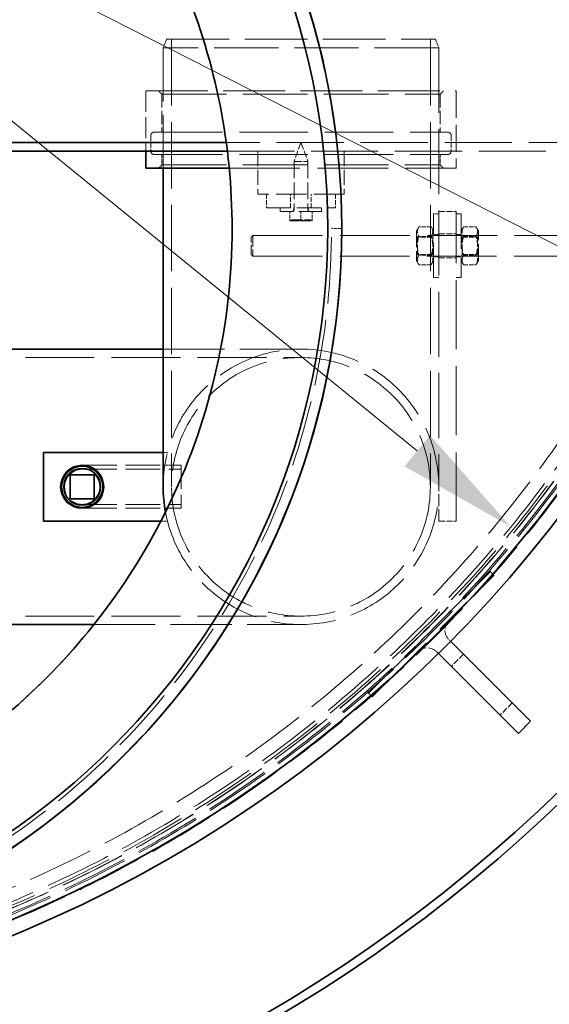
# Model space of a CAD drawing. Units: millimetres. Extents: x 18858 to 27677, y -579 to 8200.
# Drawn here: x 23391 to 23699, y 2782 to 3354 of the extents above; entities that cross this region are included whole.
import ezdxf

# ---------------------------------------------------------------- set-up
doc = ezdxf.new("R2010")
doc.units = ezdxf.units.MM
doc.header["$LTSCALE"] = 20
doc.linetypes.add('DASHED_SPACE', pattern=[0.2067, 0.1654, -0.0413])
doc.layers.add('Dimension (ISO)', color=3, linetype='Continuous', lineweight=9)
doc.layers.add('Visible (ISO)', color=7, linetype='Continuous', lineweight=35)
doc.layers.add('Hidden (ISO)', color=7, linetype='DASHED_SPACE', lineweight=9, true_color=0x0080c0)
doc.styles.add('Note Text (ISO)', font='tahoma.ttf')
doc.dimstyles.new('Default (ISO)', dxfattribs={"dimscale": 20, "dimtxt": 3.5, "dimasz": 3.5, "dimexe": 1.5, "dimexo": 0, "dimgap": 1, "dimtad": 1, "dimrnd": 1e-08, "dimtxsty": 'Note Text (ISO)', "dimcen": 0.09, "dimdle": 10, "dimclrd": 256, "dimclre": 256, "dimclrt": 256, "dimazin": 2, "dimtfac": 1.001486, "dimtmove": 0, "dimatfit": 3, "dimfxl": 1, "dimtolj": 1, "dimlwd": -1, "dimlwe": -1, "dimarcsym": 0})

# ---------------------------------------------------------------- blocks, each defined once
blk = doc.blocks.new('*D37')
at = {"layer": 'Defpoints', "color": 0, "transparency": 16777216}
for p in [(22512.82, 4005.84), (23676.47, 3059.32)]:
    blk.add_point(p, dxfattribs=at)
at = {"layer": 'Dimension (ISO)', "transparency": 16777216}
for p, q in [((22512.82, 4005.84), (22155.97, 4296.11)), ((23622.17, 3103.49), (22567.12, 3961.67))]:
    blk.add_line(p, q, dxfattribs=at)
for points in [[(22574.48, 3970.72), (22559.76, 3952.62), (22512.82, 4005.84)], [(23629.53, 3112.55), (23614.81, 3094.44), (23676.47, 3059.32)]]:
    blk.add_solid(points, dxfattribs=at)
at = {"layer": 'Dimension (ISO)', "transparency": 16777216, "insert": (22231.68, 4357.49), "char_height": 70, "attachment_point": 1, "rotation": 320.875, "style": 'Note Text (ISO)'}
blk.add_mtext('\\A1;∅1500', dxfattribs=at)
blk = doc.blocks.new('*D38')
at = {"layer": 'Defpoints', "color": 0, "transparency": 16777216}
for p in [(22310.95, 3931.77), (23878.34, 3133.4)]:
    blk.add_point(p, dxfattribs=at)
at = {"layer": 'Dimension (ISO)', "transparency": 16777216}
for p, q in [((22310.95, 3931.77), (21964.92, 4108.02)), ((23815.96, 3165.17), (22373.33, 3900))]:
    blk.add_line(p, q, dxfattribs=at)
for points in [[(22378.62, 3910.39), (22368.03, 3889.6), (22310.95, 3931.77)], [(23821.26, 3175.57), (23810.67, 3154.78), (23878.34, 3133.4)]]:
    blk.add_solid(points, dxfattribs=at)
at = {"layer": 'Dimension (ISO)', "transparency": 16777216, "insert": (22026.03, 4183.95), "char_height": 70, "attachment_point": 1, "rotation": 333.0075, "style": 'Note Text (ISO)'}
blk.add_mtext('\\A1;∅1759', dxfattribs=at)

msp = doc.modelspace()

# ---------------------------------------------------------------- linework, layer by layer
at = {"layer": 'Hidden (ISO)', "ltscale": 0.569739}
for p, q in [((23476.6447, 3342.5844), (23474.6447, 3337.5844)), ((23632.6447, 3342.5844), (23634.6447, 3337.5844))]:
    msp.add_line(p, q, dxfattribs=at)
at = {"layer": 'Hidden (ISO)', "ltscale": 10.976913}
msp.add_line((23476.6447, 3342.5844), (23632.6447, 3342.5844), dxfattribs=at)
at = {"layer": 'Hidden (ISO)', "ltscale": 11.646867}
for p, q in [((23479.5447, 3342.5844), (23479.5447, 3082.5844)), ((23629.7447, 3342.5844), (23629.7447, 3082.5844))]:
    msp.add_line(p, q, dxfattribs=at)
at = {"layer": 'Hidden (ISO)', "ltscale": 11.258373}
msp.add_line((23634.6447, 3337.5844), (23474.6447, 3337.5844), dxfattribs=at)
at = {"layer": 'Hidden (ISO)', "ltscale": 9.407084}
msp.add_line((23474.6447, 3337.5844), (23474.6447, 3267.5844), dxfattribs=at)
at = {"layer": 'Hidden (ISO)', "ltscale": 11.422889}
msp.add_line((23634.6447, 3337.5844), (23634.6447, 3082.5844), dxfattribs=at)
at = {"layer": 'Hidden (ISO)', "ltscale": 10.856288}
msp.add_line((23464.6447, 3312.5844), (23644.6447, 3312.5844), dxfattribs=at)
at = {"layer": 'Hidden (ISO)', "ltscale": 3.703477}
msp.add_line((23464.6447, 3312.5844), (23464.6447, 3277.5844), dxfattribs=at)
at = {"layer": 'Hidden (ISO)', "ltscale": 0.299194}
for p, q in [((23473.8947, 3310.5844), (23471.8947, 3312.5844)), ((23635.3947, 3310.5844), (23637.3947, 3312.5844)), ((23473.8947, 3269.5844), (23471.8947, 3267.5844)), ((23635.3947, 3269.5844), (23637.3947, 3267.5844))]:
    msp.add_line(p, q, dxfattribs=at)
at = {"layer": 'Hidden (ISO)', "ltscale": 4.761642}
msp.add_line((23644.6447, 3312.5844), (23644.6447, 3267.5844), dxfattribs=at)
at = {"layer": 'Hidden (ISO)', "ltscale": 11.36392}
for p, q in [((23473.8947, 3310.5844), (23635.3947, 3310.5844)), ((23473.8947, 3269.5844), (23635.3947, 3269.5844))]:
    msp.add_line(p, q, dxfattribs=at)
at = {"layer": 'Hidden (ISO)', "ltscale": 2.327863}
for p, q in [((23473.8947, 3310.5844), (23473.8947, 3288.5844)), ((23635.3947, 3310.5844), (23635.3947, 3288.5844))]:
    msp.add_line(p, q, dxfattribs=at)
at = {"layer": 'Hidden (ISO)', "ltscale": 0.952248}
for p, q in [((23467.4947, 3286.5844), (23467.4947, 3277.5844)), ((23641.7947, 3286.5844), (23641.7947, 3277.5844))]:
    msp.add_line(p, q, dxfattribs=at)
at = {"layer": 'Hidden (ISO)', "ltscale": 11.98313}
for p, q in [((23469.4947, 3288.5844), (23639.7947, 3288.5844)), ((23469.4947, 3275.5844), (23639.7947, 3275.5844))]:
    msp.add_line(p, q, dxfattribs=at)
at = {"layer": 'Hidden (ISO)', "ltscale": 0.528982}
for p, q in [((23464.6447, 3277.5844), (23464.6447, 3282.5844)), ((23644.6447, 3277.5844), (23644.6447, 3282.5844))]:
    msp.add_line(p, q, dxfattribs=at)
at = {"layer": 'Hidden (ISO)', "ltscale": 11.798919}
msp.add_line((23774.6447, 3282.5844), (23511.2504, 3282.5844), dxfattribs=at)
at = {"layer": 'Hidden (ISO)', "ltscale": 11.769924}
msp.add_line((23511.8976, 3277.5844), (23774.6447, 3277.5844), dxfattribs=at)
at = {"layer": 'Hidden (ISO)', "ltscale": 2.645312}
for p, q in [((23529.6447, 3277.5844), (23529.6447, 3252.5844)), ((23579.6447, 3277.5844), (23579.6447, 3252.5844))]:
    msp.add_line(p, q, dxfattribs=at)
at = {"layer": 'Hidden (ISO)', "ltscale": 1.237447}
for q in [(23550.6447, 3271.5945), (23558.6447, 3271.5945)]:
    msp.add_line((23554.6447, 3282.5844), q, dxfattribs=at)
at = {"layer": 'Hidden (ISO)', "ltscale": 0.634799}
for p, q in [((23473.8947, 3275.5844), (23473.8947, 3269.5844)), ((23635.3947, 3275.5844), (23635.3947, 3269.5844))]:
    msp.add_line(p, q, dxfattribs=at)
at = {"layer": 'Hidden (ISO)', "ltscale": 1.329629}
msp.add_line((23550.6447, 3271.5945), (23558.6447, 3271.5945), dxfattribs=at)
at = {"layer": 'Hidden (ISO)', "ltscale": 2.953248}
for p, q in [((23550.6447, 3271.5945), (23550.6447, 3243.6844)), ((23558.6447, 3271.5945), (23558.6447, 3243.6844))]:
    msp.add_line(p, q, dxfattribs=at)
at = {"layer": 'Hidden (ISO)', "ltscale": 12.409542}
msp.add_line((23512.9852, 3267.5844), (23644.6447, 3267.5844), dxfattribs=at)
at = {"layer": 'Hidden (ISO)', "ltscale": 5.290724}
msp.add_line((23579.6447, 3252.5844), (23529.6447, 3252.5844), dxfattribs=at)
at = {"layer": 'Hidden (ISO)', "ltscale": 0.846432}
for p, q in [((23534.6447, 3252.5844), (23534.6447, 3244.5844)), ((23548.6447, 3244.5844), (23548.6447, 3252.5844)), ((23560.6447, 3244.5844), (23560.6447, 3252.5844)), ((23574.6447, 3252.5844), (23574.6447, 3244.5844))]:
    msp.add_line(p, q, dxfattribs=at)
at = {"layer": 'Hidden (ISO)', "ltscale": 4.232559}
msp.add_line((23534.6447, 3244.5844), (23574.6447, 3244.5844), dxfattribs=at)
at = {"layer": 'Hidden (ISO)', "ltscale": 0.211533}
for p, q in [((23542.6447, 3244.5844), (23542.6447, 3242.5844)), ((23550.4447, 3244.5844), (23550.4447, 3242.5844)), ((23558.8447, 3244.5844), (23558.8447, 3242.5844)), ((23566.6447, 3244.5844), (23566.6447, 3242.5844))]:
    msp.add_line(p, q, dxfattribs=at)
at = {"layer": 'Hidden (ISO)', "ltscale": 3.989087}
msp.add_line((23566.6447, 3242.5844), (23542.6447, 3242.5844), dxfattribs=at)
at = {"layer": 'Hidden (ISO)', "ltscale": 0.520458}
for p, q in [((23548.1447, 3242.5844), (23548.1447, 3237.665)), ((23554.6447, 3242.5844), (23554.6447, 3237.665)), ((23561.1447, 3242.5844), (23561.1447, 3237.665))]:
    msp.add_line(p, q, dxfattribs=at)
at = {"layer": 'Hidden (ISO)', "ltscale": 1.728548}
msp.add_line((23549.4447, 3237.6344), (23559.8447, 3237.6344), dxfattribs=at)
at = {"layer": 'Hidden (ISO)', "ltscale": 0.058099}
for p, q in [((23549.4447, 3237.0844), (23549.4447, 3237.6344)), ((23559.8447, 3237.0844), (23559.8447, 3237.6344))]:
    msp.add_line(p, q, dxfattribs=at)
at = {"layer": 'Hidden (ISO)', "ltscale": 6.149897}
for p, q in [((23631.6447, 3204.0844), (23631.6447, 3241.0844)), ((23647.6447, 3241.0844), (23647.6447, 3204.0844))]:
    msp.add_line(p, q, dxfattribs=at)
at = {"layer": 'Hidden (ISO)', "ltscale": 0.317349}
for p, q in [((23634.6447, 3241.0844), (23631.6447, 3241.0844)), ((23644.6447, 3241.0844), (23647.6447, 3241.0844)), ((23634.6447, 3229.0844), (23631.6447, 3229.0844)), ((23644.6447, 3229.0844), (23647.6447, 3229.0844)), ((23634.6447, 3216.0844), (23631.6447, 3216.0844)), ((23644.6447, 3216.0844), (23647.6447, 3216.0844)), ((23634.6447, 3204.0844), (23631.6447, 3204.0844)), ((23644.6447, 3204.0844), (23647.6447, 3204.0844)), ((23664.5728, 3033.367), (23666.6941, 3031.2457)), ((23593.8621, 2962.6564), (23595.9834, 2960.535))]:
    msp.add_line(p, q, dxfattribs=at)
at = {"layer": 'Hidden (ISO)', "ltscale": 1.058065}
for p, q in [((23634.6447, 3242.5844), (23644.6447, 3242.5844)), ((23634.6447, 3229.5844), (23644.6447, 3229.5844)), ((23634.6447, 3215.5844), (23644.6447, 3215.5844)), ((23634.6447, 3062.5844), (23644.6447, 3062.5844)), ((23649.0164, 2985.2838), (23641.9454, 2978.2127)), ((23677.3007, 2956.9995), (23670.2296, 2949.9284))]:
    msp.add_line(p, q, dxfattribs=at)
at = {"layer": 'Hidden (ISO)', "ltscale": 12.094824}
for p, q in [((23644.6447, 3062.5844), (23644.6447, 3242.5844)), ((23194.6447, 3157.6844), (23554.6447, 3157.6844)), ((23194.6447, 3007.4844), (23554.6447, 3007.4844))]:
    msp.add_line(p, q, dxfattribs=at)
at = {"layer": 'Hidden (ISO)', "ltscale": 0.72017}
for p, q in [((23548.1447, 3237.0844), (23551.3947, 3237.0844)), ((23551.3947, 3237.0844), (23557.8947, 3237.0844)), ((23557.8947, 3237.0844), (23561.1447, 3237.0844))]:
    msp.add_line(p, q, dxfattribs=at)
at = {"layer": 'Hidden (ISO)', "ltscale": 12.363597}
msp.add_line((23572.3449, 3232.5844), (23572.3445, 3232.5844), dxfattribs=at)
at = {"layer": 'Hidden (ISO)', "ltscale": 0.634777}
msp.add_line((23578.3447, 3232.5844), (23572.3449, 3232.5844), dxfattribs=at)
at = {"layer": 'Hidden (ISO)', "ltscale": 0.289439}
for p, q in [((23621.6447, 3231.1844), (23623.0128, 3233.5541)), ((23631.6447, 3231.1844), (23630.2766, 3233.5541)), ((23647.6447, 3231.1844), (23649.0128, 3233.5541)), ((23657.6447, 3231.1844), (23656.2766, 3233.5541)), ((23621.6447, 3213.9844), (23623.0128, 3211.6148)), ((23631.6447, 3213.9844), (23630.2766, 3211.6148)), ((23647.6447, 3213.9844), (23649.0128, 3211.6148)), ((23657.6447, 3213.9844), (23656.2766, 3211.6148))]:
    msp.add_line(p, q, dxfattribs=at)
at = {"layer": 'Hidden (ISO)', "ltscale": 0.768525}
for p, q in [((23630.2766, 3233.5541), (23623.0128, 3233.5541)), ((23649.0128, 3233.5541), (23656.2766, 3233.5541)), ((23630.2766, 3228.0692), (23623.0128, 3228.0692)), ((23649.0128, 3228.0692), (23656.2766, 3228.0692)), ((23630.2766, 3217.0996), (23623.0128, 3217.0996)), ((23649.0128, 3217.0996), (23656.2766, 3217.0996)), ((23630.2766, 3211.6148), (23623.0128, 3211.6148)), ((23649.0128, 3211.6148), (23656.2766, 3211.6148))]:
    msp.add_line(p, q, dxfattribs=at)
at = {"layer": 'Hidden (ISO)', "ltscale": 0.149547}
for p, q in [((23525.6447, 3227.5844), (23526.6447, 3228.5844)), ((23525.6447, 3217.5844), (23526.6447, 3216.5844))]:
    msp.add_line(p, q, dxfattribs=at)
at = {"layer": 'Hidden (ISO)', "ltscale": 1.662061}
msp.add_line((23525.6447, 3217.5844), (23525.6447, 3227.5844), dxfattribs=at)
at = {"layer": 'Hidden (ISO)', "ltscale": 1.994494}
msp.add_line((23526.6447, 3228.5844), (23526.6447, 3216.5844), dxfattribs=at)
at = {"layer": 'Hidden (ISO)', "ltscale": 12.258449}
msp.add_line((23526.6447, 3228.5844), (23800.2974, 3228.5844), dxfattribs=at)
at = {"layer": 'Hidden (ISO)', "ltscale": 2.858818}
for p, q in [((23621.6447, 3231.1844), (23621.6447, 3213.9844)), ((23657.6447, 3213.9844), (23657.6447, 3231.1844))]:
    msp.add_line(p, q, dxfattribs=at)
at = {"layer": 'Hidden (ISO)', "ltscale": 0.115637}
for p, q in [((23622.1916, 3227.6374), (23621.6447, 3228.5846)), ((23631.0978, 3227.6374), (23631.6447, 3228.5846)), ((23648.1916, 3227.6374), (23647.6447, 3228.5846)), ((23657.0978, 3227.6374), (23657.6447, 3228.5846)), ((23622.1916, 3217.5314), (23621.6447, 3216.5842)), ((23631.0978, 3217.5314), (23631.6447, 3216.5842)), ((23648.1916, 3217.5314), (23647.6447, 3216.5842)), ((23657.0978, 3217.5314), (23657.6447, 3216.5842))]:
    msp.add_line(p, q, dxfattribs=at)
at = {"layer": 'Hidden (ISO)', "ltscale": 1.67968}
for p, q in [((23622.1916, 3217.5314), (23622.1916, 3227.6374)), ((23631.0978, 3227.6374), (23631.0978, 3217.5314)), ((23648.1916, 3217.5314), (23648.1916, 3227.6374)), ((23657.0978, 3227.6374), (23657.0978, 3217.5314))]:
    msp.add_line(p, q, dxfattribs=at)
at = {"layer": 'Hidden (ISO)', "ltscale": 0.942328}
for p, q in [((23631.0978, 3227.6374), (23622.1916, 3227.6374)), ((23648.1916, 3227.6374), (23657.0978, 3227.6374)), ((23631.0978, 3217.5314), (23622.1916, 3217.5314)), ((23648.1916, 3217.5314), (23657.0978, 3217.5314))]:
    msp.add_line(p, q, dxfattribs=at)
at = {"layer": 'Hidden (ISO)', "ltscale": 12.22921}
msp.add_line((23526.6447, 3216.5844), (23799.6447, 3216.5844), dxfattribs=at)
at = {"layer": 'Hidden (ISO)', "ltscale": 10.750954}
msp.add_line((23474.6447, 3162.5844), (23554.6447, 3162.5844), dxfattribs=at)
at = {"layer": 'Hidden (ISO)', "ltscale": 0.268709}
msp.add_line((23477.185, 3102.5844), (23474.6447, 3102.5844), dxfattribs=at)
at = {"layer": 'Hidden (ISO)', "ltscale": 6.084347}
for p, q in [((23427.6447, 3095.0844), (23485.1447, 3095.0844)), ((23427.6447, 3092.7844), (23485.1447, 3092.7844)), ((23427.6447, 3072.3844), (23485.1447, 3072.3844)), ((23427.6447, 3070.0844), (23485.1447, 3070.0844))]:
    msp.add_line(p, q, dxfattribs=at)
at = {"layer": 'Hidden (ISO)', "ltscale": 0.525278}
for p, q in [((23475.6273, 3095.0844), (23480.5923, 3095.0844)), ((23475.6273, 3070.0844), (23480.5923, 3070.0844))]:
    msp.add_line(p, q, dxfattribs=at)
at = {"layer": 'Hidden (ISO)', "ltscale": 4.155303}
msp.add_line((23485.1447, 3095.0844), (23485.1447, 3070.0844), dxfattribs=at)
at = {"layer": 'Hidden (ISO)', "ltscale": 2.11623}
msp.add_line((23634.6447, 3062.5844), (23634.6447, 3082.5844), dxfattribs=at)
at = {"layer": 'Hidden (ISO)', "ltscale": 0.413346}
msp.add_line((23473.2778, 3062.5844), (23477.185, 3062.5844), dxfattribs=at)
at = {"layer": 'Hidden (ISO)', "ltscale": 13.438693}
for p, q in [((23664.5728, 3033.367), (23593.8621, 2962.6564)), ((23595.9834, 2960.535), (23666.6941, 3031.2457))]:
    msp.add_line(p, q, dxfattribs=at)
at = {"layer": 'Hidden (ISO)', "ltscale": 10.766441}
msp.add_line((23434.4718, 3002.5844), (23554.6447, 3002.5844), dxfattribs=at)
at = {"layer": 'Hidden (ISO)', "ltscale": 0.141031}
for p, q in [((23640.5311, 2993.7691), (23641.4742, 2992.826)), ((23633.4601, 2986.698), (23634.4032, 2985.7549))]:
    msp.add_line(p, q, dxfattribs=at)
at = {"layer": 'Hidden (ISO)', "ltscale": 11.562654}
msp.add_circle((23094.6447, 3532.5844), 760, dxfattribs=at)
at = {"layer": 'Hidden (ISO)', "ltscale": 11.620221}
msp.add_circle((23094.6447, 3532.5844), 756.903, dxfattribs=at)
at = {"layer": 'Hidden (ISO)', "ltscale": 11.606359}
msp.add_circle((23094.6447, 3532.5844), 756, dxfattribs=at)
at = {"layer": 'Hidden (ISO)', "ltscale": 11.567978}
msp.add_circle((23094.6447, 3532.5844), 753.5, dxfattribs=at)
at = {"layer": 'Hidden (ISO)', "ltscale": 11.566541}
msp.add_circle((23094.6447, 3532.5844), 753.4064, dxfattribs=at)
at = {"layer": 'Hidden (ISO)', "ltscale": 11.650867}
msp.add_circle((23094.6447, 3532.5844), 752, dxfattribs=at)
at = {"layer": 'Hidden (ISO)', "ltscale": 11.619881}
msp.add_circle((23094.6447, 3532.5844), 750, dxfattribs=at)
at = {"layer": 'Hidden (ISO)', "ltscale": 11.610197}
msp.add_circle((23094.6447, 3532.5844), 742.5, dxfattribs=at)
at = {"layer": 'Hidden (ISO)', "ltscale": 11.863134}
msp.add_circle((23554.6447, 3082.5844), 75.1, dxfattribs=at)
msp.add_circle((23554.6447, 3082.5844), 75.1, dxfattribs=at)
at = {"layer": 'Hidden (ISO)', "ltscale": 6.796478}
msp.add_circle((23427.6447, 3082.5844), 10.2225, dxfattribs=at)
at = {"layer": 'Hidden (ISO)', "ltscale": 6.781518}
msp.add_circle((23427.6447, 3082.5844), 10.2, dxfattribs=at)
at = {"layer": 'Hidden (ISO)', "ltscale": 0.332332}
for centre, start, end in [((23469.4947, 3286.5844), 90, 180), ((23639.7947, 3286.5844), 0, 90), ((23469.4947, 3277.5844), 180, 270), ((23639.7947, 3277.5844), 270, 0)]:
    msp.add_arc(centre, 2, start, end, dxfattribs=at)
at = {"layer": 'Hidden (ISO)', "ltscale": 0.182738}
for centre, start, end in [((23549.5447, 3243.6844), 270, 0), ((23559.7447, 3243.6844), 180, 270)]:
    msp.add_arc(centre, 1.1, start, end, dxfattribs=at)
at = {"layer": 'Hidden (ISO)', "ltscale": 11.44396}
msp.add_arc((23144.6445, 3232.5844), 433.7, 180, 0, dxfattribs=at)
at = {"layer": 'Hidden (ISO)', "ltscale": 11.649693}
for centre in [(23144.6445, 3232.5844), (23144.6449, 3232.5844)]:
    msp.add_arc(centre, 427.7, 180, 0, dxfattribs=at)
at = {"layer": 'Hidden (ISO)', "ltscale": 11.3359}
msp.add_arc((23554.6447, 3082.5844), 80, 190.544454, 180, dxfattribs=at)
msp.add_arc((23554.6447, 3082.5844), 80, 190.544454, 180, dxfattribs=at)
at = {"layer": 'Hidden (ISO)', "ltscale": 1.61686}
for centre, start, end in [((23646.188, 2999.4259), 135, 225), ((23627.8032, 2981.0411), 45, 135)]:
    msp.add_arc(centre, 8, start, end, dxfattribs=at)
at = {"layer": 'Hidden (ISO)', "ltscale": 11.64474}
msp.add_open_spline([(23307.7394, 3634.234), (23353.5598, 3615.6281), (23395.5291, 3589.4571), (23468.9573, 3524.4317), (23499.7594, 3485.9243), (23550.8102, 3394.2153), (23568.2234, 3340.3749), (23574.9681, 3284.9678)], degree=3, knots=[-47.79564581, -47.79564581, -47.79564581, -47.79564581, -32.77409266, -32.77409266, -17.58801639, -17.58801639, -0.00000013, -0.00000013, -0.00000013, -0.00000013], dxfattribs=at)
at = {"layer": 'Hidden (ISO)', "ltscale": 11.571103}
msp.add_open_spline([(23514.6443, 3232.5844), (23514.6443, 3259.8632), (23511.6275, 3287.0586), (23499.6706, 3340.2898), (23490.767, 3366.1629), (23458.496, 3434.3724), (23429.5817, 3473.4826), (23358.3891, 3538.4184), (23316.7914, 3563.6231), (23226.2761, 3596.6689), (23178.2238, 3604.194), (23081.9395, 3600.4015), (23034.628, 3589.1201), (22946.9924, 3549.0571), (22907.5061, 3520.6586), (22841.6416, 3450.3242), (22815.8931, 3409.0609), (22781.6624, 3318.987), (22773.5074, 3271.0376), (22776.0361, 3174.7118), (22786.6956, 3127.2563), (22825.6051, 3039.1025), (22853.4831, 2999.2469), (22922.9471, 2932.4651), (22963.869, 2906.1774), (23053.486, 2870.7676), (23101.3242, 2861.984), (23197.6749, 2863.2485), (23245.2662, 2873.2844), (23333.9231, 2911.0338), (23374.141, 2938.3863), (23441.8286, 3006.968), (23468.6511, 3047.5415), (23505.2338, 3136.6861), (23514.6443, 3184.4049), (23514.6443, 3232.5844)], degree=3, knots=[-233.17497164, -233.17497164, -233.17497164, -233.17497164, -224.99132789, -224.99132789, -216.80768371, -216.80768371, -202.35384017, -202.35384017, -187.89999738, -187.89999738, -173.44615492, -173.44615492, -158.99231234, -158.99231234, -144.53846919, -144.53846919, -130.08462513, -130.08462513, -115.63077993, -115.63077993, -101.17693355, -101.17693355, -86.72308611, -86.72308611, -72.26923792, -72.26923792, -57.81538935, -57.81538935, -43.36154088, -43.36154088, -28.90769295, -28.90769295, -14.45384591, -14.45384591, 0, 0, 0, 0], dxfattribs=at)
at = {"layer": 'Hidden (ISO)', "ltscale": 11.376376}
msp.add_open_spline([(23574.9681, 3284.9678), (23578.7384, 3253.995), (23579.1497, 3222.7404), (23572.9698, 3157.4328), (23565.6367, 3123.571), (23538.5812, 3045.3451), (23515.2274, 3002.4098), (23471.9797, 2947.6072), (23457.7849, 2932.0663), (23442.4432, 2917.5633)], degree=3, knots=[-42.34300698, -42.34300698, -42.34300698, -42.34300698, -32.51907842, -32.51907842, -21.64328172, -21.64328172, -6.4880979, -6.4880979, -0.00000052, -0.00000052, -0.00000052, -0.00000052], dxfattribs=at)
at = {"layer": 'Hidden (ISO)', "ltscale": 0.403089}
for points, weights in [([(23548.1447, 3237.0844), (23548.1447, 3237.0844), (23548.1447, 3237.665)], [1, 1.10990658855, 1.14344672345]), ([(23548.1447, 3237.665), (23549.8864, 3237.0844), (23551.3947, 3237.0844)], [1.14344672345, 1.10990658855, 1]), ([(23551.3947, 3237.0844), (23552.903, 3237.0844), (23554.6447, 3237.665)], [1, 1.10990658855, 1.14344672345]), ([(23554.6447, 3237.665), (23556.3864, 3237.0844), (23557.8947, 3237.0844)], [1.14344672345, 1.10990658855, 1]), ([(23557.8947, 3237.0844), (23559.403, 3237.0844), (23561.1447, 3237.665)], [1, 1.10990658855, 1.14344672345]), ([(23561.1447, 3237.665), (23561.1447, 3237.0844), (23561.1447, 3237.0844)], [1.14344672345, 1.10990658855, 1])]:
    msp.add_rational_spline(points, weights, degree=2, dxfattribs=at)
at = {"layer": 'Hidden (ISO)', "ltscale": 1.178452}
for points in [[(23623.0128, 3233.5541), (23621.4295, 3230.8117), (23623.0128, 3228.0692)], [(23630.2766, 3228.0692), (23631.8599, 3230.8117), (23630.2766, 3233.5541)], [(23649.0128, 3233.5541), (23647.4295, 3230.8117), (23649.0128, 3228.0692)], [(23656.2766, 3228.0692), (23657.8599, 3230.8117), (23656.2766, 3233.5541)], [(23623.0128, 3228.0692), (23621.4295, 3222.5844), (23623.0128, 3217.0996)], [(23630.2766, 3217.0996), (23631.8599, 3222.5844), (23630.2766, 3228.0692)], [(23649.0128, 3228.0692), (23647.4295, 3222.5844), (23649.0128, 3217.0996)], [(23656.2766, 3217.0996), (23657.8599, 3222.5844), (23656.2766, 3228.0692)], [(23623.0128, 3217.0996), (23621.4295, 3214.3572), (23623.0128, 3211.6148)], [(23630.2766, 3211.6148), (23631.8599, 3214.3572), (23630.2766, 3217.0996)], [(23649.0128, 3217.0996), (23647.4295, 3214.3572), (23649.0128, 3211.6148)], [(23656.2766, 3211.6148), (23657.8599, 3214.3572), (23656.2766, 3217.0996)]]:
    msp.add_rational_spline(points, [1, 1.15470053838, 1], degree=2, dxfattribs=at)
at = {"layer": 'Hidden (ISO)', "ltscale": 11.651757}
msp.add_open_spline([(23442.4432, 2917.5633), (23424.7421, 2900.8299), (23405.6403, 2885.5977), (23362.2477, 2856.6303), (23337.596, 2843.3819), (23298.9968, 2827.2602), (23285.9975, 2822.5429), (23261.5181, 2814.971), (23250.1474, 2811.9533), (23230.8751, 2807.673), (23223.0734, 2806.1639), (23207.2876, 2803.559), (23199.3236, 2802.4715), (23179.1075, 2800.2816), (23166.8714, 2799.4814), (23114.1992, 2798.2682), (23074.1645, 2803.0104), (23011.4642, 2819.2899), (22987.848, 2827.6635), (22965.1125, 2838.0082)], degree=3, knots=[-52.03142513, -52.03142513, -52.03142513, -52.03142513, -44.55557515, -44.55557515, -36.05837641, -36.05837641, -31.88200388, -31.88200388, -28.34340632, -28.34340632, -25.95868449, -25.95868449, -23.54631429, -23.54631429, -19.85697051, -19.85697051, -7.67634619, -7.67634619, -0.00000087, -0.00000087, -0.00000087, -0.00000087], dxfattribs=at)
at = {"layer": 'Visible (ISO)'}
for p, q in [((23511.2504, 3282.5844), (22778.0383, 3282.5844)), ((23134.6447, 3277.5844), (23511.8976, 3277.5844)), ((23464.6447, 3277.5844), (23464.6447, 3267.5844)), ((23464.6447, 3267.5844), (23512.9852, 3267.5844)), ((23474.6447, 3267.5844), (23474.6447, 3082.5844)), ((23578.3449, 3232.5844), (23578.3447, 3232.5844)), ((23384.6447, 3162.5844), (23474.6447, 3162.5844)), ((23474.6447, 3102.5844), (23405.1447, 3102.5844)), ((23405.1447, 3102.5844), (23405.1447, 3062.5844)), ((23420.6447, 3075.5844), (23420.6447, 3089.5844)), ((23420.6447, 3089.5844), (23434.6447, 3089.5844)), ((23434.6447, 3089.5844), (23434.6447, 3075.5844)), ((23434.6447, 3075.5844), (23420.6447, 3075.5844)), ((23405.1447, 3062.5844), (23473.2778, 3062.5844)), ((23384.6447, 3002.5844), (23434.4718, 3002.5844)), ((23641.4742, 2992.826), (23663.1586, 2971.1416)), ((23634.4032, 2985.7549), (23656.0875, 2964.0706)), ((23663.1586, 2971.1416), (23687.9073, 2946.3929)), ((23680.8362, 2939.3218), (23656.0875, 2964.0706)), ((23687.9073, 2946.3929), (23680.8362, 2939.3218))]:
    msp.add_line(p, q, dxfattribs=at)
for centre, radius in [((23094.6447, 3532.5844), 768.35), ((23094.6447, 3532.5844), 759.6068), ((23144.6447, 3232.5844), 433.7), ((23144.6447, 3232.5844), 425.5), ((23427.6447, 3082.5844), 12.5), ((23427.6447, 3082.5844), 11.9423), ((23427.6447, 3082.5844), 10.6923)]:
    msp.add_circle(centre, radius, dxfattribs=at)
for centre, radius, start, end in [((23094.6447, 3532.5844), 879.5, 193.1441608, 346.8558392), ((23094.6447, 3532.5844), 874.5, 193.2206719, 346.7793281), ((23144.6449, 3232.5844), 433.7, 269.999986, 0), ((23554.6447, 3082.5844), 80, 180, 190.544454), ((23554.6447, 3082.5844), 80, 180, 190.544454)]:
    msp.add_arc(centre, radius, start, end, dxfattribs=at)
msp.add_open_spline([(23514.6443, 3232.5844), (23514.6443, 3205.3056), (23511.6276, 3178.1103), (23499.6706, 3124.879), (23490.767, 3099.006), (23458.496, 3030.7965), (23429.5817, 2991.6862), (23358.3891, 2926.7504), (23316.7914, 2901.5457), (23226.2761, 2868.4999), (23178.2238, 2860.9748), (23081.9395, 2864.7674), (23034.628, 2876.0488), (22946.9924, 2916.1117), (22907.5061, 2944.5103), (22841.6416, 3014.8446), (22815.8932, 3056.108), (22781.6624, 3146.1819), (22773.5074, 3194.1313), (22776.0361, 3290.457), (22786.6956, 3337.9125), (22825.6051, 3426.0664), (22853.4831, 3465.922), (22922.9471, 3532.7037), (22963.869, 3558.9915), (23053.486, 3594.4013), (23101.3243, 3603.1848), (23197.6749, 3601.9203), (23245.2662, 3591.8844), (23333.9231, 3554.1351), (23374.1411, 3526.7825), (23441.8286, 3458.2008), (23468.6511, 3417.6274), (23505.2338, 3328.4828), (23514.6443, 3280.7639), (23514.6443, 3232.5844)], degree=3, knots=[-233.17497164, -233.17497164, -233.17497164, -233.17497164, -224.99132786, -224.99132786, -216.80768367, -216.80768367, -202.35384006, -202.35384006, -187.89999716, -187.89999716, -173.44615458, -173.44615458, -158.99231188, -158.99231188, -144.53846865, -144.53846865, -130.08462453, -130.08462453, -115.63077932, -115.63077932, -101.17693297, -101.17693297, -86.72308561, -86.72308561, -72.26923752, -72.26923752, -57.81538907, -57.81538907, -43.36154072, -43.36154072, -28.90769288, -28.90769288, -14.4538459, -14.4538459, 0, 0, 0, 0], dxfattribs=at)

# ---------------------------------------------------------------- dimensions: what is measured, and where the dimension line sits
at = {"layer": 'Dimension (ISO)'}
for p1, p2, picture, middle in [((23676.4734, 3059.324), (22512.816, 4005.8448), '*D37', (22279.4812, 4195.6398)), ((23878.3372, 3133.4024), (22310.9522, 3931.7665), '*D38', (22106.7466, 4035.7808))]:
    dim = msp.add_diameter_dim_2p(p1=p1, p2=p2, dimstyle='Default (ISO)', override={"dimgap": 1, "dimdec": 2, "dimlfac": 1, "dimtol": 0, "dimlim": 0, "dimtp": 0, "dimtm": 0, "dimtdec": 2, "dimatfit": 2}, dxfattribs=at)
    dim.commit()
    dim.dimension.update_dxf_attribs({"geometry": picture, "text_midpoint": middle, "dimtype": 163})

doc.saveas('drawing.dxf')
